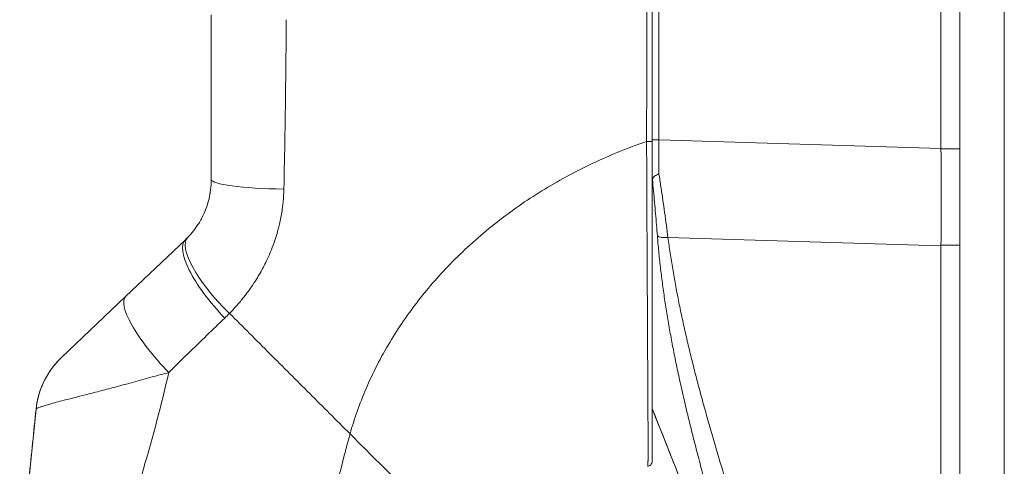
# Model space of a CAD drawing. Units: inches. Extents: x 5.9 to 99.7, y 2.4 to 63.9.
# Drawn here: x 53.1 to 55.4, y 33.7 to 34.8 of the extents above; entities that cross this region are included whole.
import ezdxf

# ---------------------------------------------------------------- set-up
doc = ezdxf.new("R2010")
doc.units = ezdxf.units.IN
doc.header["$LTSCALE"] = 6
doc.header["$MEASUREMENT"] = 0
doc.layers.add('Visible (ANSI)', color=7, linetype='Continuous', lineweight=5)
doc.layers.add('Visible Narrow (ANSI)', color=7, linetype='Continuous', lineweight=5)

msp = doc.modelspace()

# ---------------------------------------------------------------- linework, layer by layer
at = {"layer": 'Visible (ANSI)'}
for p, q in [((55.3055, 20.772), (55.3055, 48.749)), ((55.2608, 34.4855), (55.2608, 35.5495)), ((54.5771, 34.5019), (54.5771, 35.4056)), ((53.5338, 34.8017), (53.5338, 34.4119)), ((54.5771, 33.7451), (54.5771, 34.5019)), ((53.4726, 34.2692), (53.3312, 34.1349)), ((55.2608, 32.8512), (55.2608, 34.255)), ((53.3312, 34.1349), (53.1794, 33.9907)), ((53.1193, 33.8684), (53.1193, 33.8684)), ((53.1193, 33.8684), (53.1193, 33.8684))]:
    msp.add_line(p, q, dxfattribs=at)
for centre, major_axis, ratio, start_param, end_param in [((53.2683, 34.451), (0.2378, -0.1395), 0.832066, 6.047871, 6.083584), ((53.315, 33.848), (-0.1356, 0.1427), 0.999991, 0, 0.707467)]:
    msp.add_ellipse(centre, major_axis=major_axis, ratio=ratio, start_param=start_param, end_param=end_param, dxfattribs=at)
for points in [[(55.2608, 34.4855), (55.2608, 34.485), (55.2608, 34.4846), (55.2608, 34.4841)], [(53.5304, 34.3754), (53.5308, 34.3775), (53.5312, 34.3798), (53.5316, 34.3823)], [(55.2608, 34.2562), (55.2608, 34.2558), (55.2608, 34.2554), (55.2608, 34.255)], [(53.1191, 33.8682), (53.1191, 33.8682), (53.1191, 33.8682), (53.1191, 33.8682)], [(54.7916, 33.3133), (54.7232, 33.5), (54.6515, 33.6855), (54.5771, 33.8699)]]:
    msp.add_open_spline(points, degree=3, dxfattribs=at)
for points, knots in [([(55.2608, 34.2562), (55.2612, 34.2927), (55.2615, 34.3303), (55.2615, 34.4068), (55.2612, 34.4454), (55.2608, 34.4841)], [-0.5896434, -0.5896434, -0.5896434, -0.5896434, -0.2948439, -0.2948439, 0, 0, 0, 0]), ([(54.5779, 34.4122), (54.5783, 34.4136), (54.5789, 34.415), (54.5807, 34.4174), (54.5818, 34.4185), (54.5844, 34.4206), (54.5858, 34.4215), (54.5889, 34.4233), (54.5905, 34.4241), (54.5926, 34.4252), (54.593, 34.4254), (54.5934, 34.4256)], [0.00000021, 0.00000021, 0.00000021, 0.00000021, 0.01790702, 0.01790702, 0.03464891, 0.03464891, 0.05076492, 0.05076492, 0.06565697, 0.06565697, 0.06905546, 0.06905546, 0.06905546, 0.06905546]), ([(53.5338, 34.4119), (53.5338, 34.4033), (53.5333, 34.3952), (53.5323, 34.3876), (53.5314, 34.3801), (53.5301, 34.373), (53.5285, 34.3665), (53.527, 34.3599), (53.5252, 34.3538), (53.5232, 34.3482), (53.5213, 34.3426), (53.5192, 34.3374), (53.5171, 34.3326), (53.515, 34.3278), (53.5128, 34.3233), (53.5106, 34.3192), (53.5085, 34.3151), (53.5063, 34.3113), (53.5041, 34.3078), (53.5019, 34.3043), (53.4997, 34.301), (53.4975, 34.298), (53.4954, 34.295), (53.4932, 34.2921), (53.4911, 34.2894), (53.489, 34.2868), (53.4869, 34.2843), (53.4848, 34.2819), (53.4827, 34.2795), (53.4805, 34.2772), (53.4784, 34.275)], [0, 0, 0, 0, 0.1, 0.1, 0.1, 0.2, 0.2, 0.2, 0.3, 0.3, 0.3, 0.4, 0.4, 0.4, 0.5, 0.5, 0.5, 0.6, 0.6, 0.6, 0.7, 0.7, 0.7, 0.8, 0.8, 0.8, 0.9, 0.9, 0.9, 1, 1, 1, 1]), ([(54.5779, 34.4122), (54.5776, 34.4111), (54.5774, 34.4091), (54.5772, 34.4045), (54.5771, 34.4019), (54.5771, 34.3996)], [0.000001, 0.000001, 0.000001, 0.000001, 0.01272699, 0.01272699, 0.02459906, 0.02459906, 0.02459906, 0.02459906]), ([(53.1191, 33.8682), (53.1213, 33.8894), (53.1271, 33.9104), (53.1446, 33.9488), (53.1565, 33.9666), (53.1735, 33.9849), (53.1764, 33.9878), (53.1793, 33.9906)], [0, 0, 0, 0, 0.1621161, 0.1621161, 0.3213338, 0.3213338, 0.3524485, 0.3524485, 0.3524485, 0.3524485]), ([(53.0805, 33.3613), (53.0814, 33.4182), (53.0842, 33.4763), (53.0882, 33.5342), (53.0922, 33.592), (53.0972, 33.6497), (53.1026, 33.7057), (53.1081, 33.7617), (53.1138, 33.816), (53.1192, 33.8682)], [0, 0, 0, 0, 0.333333, 0.333333, 0.333333, 0.666667, 0.666667, 0.666667, 1, 1, 1, 1]), ([(53.0805, 33.3613), (53.0805, 33.3613), (53.0805, 33.3614), (53.0805, 33.3616), (53.0805, 33.3617), (53.0805, 33.3621), (53.0805, 33.3624), (53.0805, 33.3631), (53.0805, 33.3636), (53.0805, 33.3652), (53.0805, 33.3662), (53.0806, 33.3706), (53.0807, 33.374), (53.0844, 33.5415), (53.1022, 33.705), (53.1191, 33.8682)], [0, 0, 0, 0, 0.000488, 0.000488, 0.001465, 0.001465, 0.003418, 0.003418, 0.007324, 0.007324, 0.015137, 0.015137, 0.041027, 0.041027, 1.291429, 1.291429, 1.291429, 1.291429]), ([(54.5771, 33.7451), (54.5771, 33.7437), (54.5769, 33.7423), (54.5758, 33.7395), (54.575, 33.7382), (54.573, 33.736), (54.5717, 33.7351), (54.5691, 33.7339), (54.5678, 33.7335), (54.5665, 33.7334)], [-0.04419134, -0.04419134, -0.04419134, -0.04419134, -0.03334324, -0.03334324, -0.02186875, -0.02186875, -0.01019415, -0.01019415, 0, 0, 0, 0])]:
    msp.add_open_spline(points, degree=3, knots=knots, dxfattribs=at)
at = {"layer": 'Visible Narrow (ANSI)'}
for p, q in [((55.4107, 48.7692), (55.4107, 20.7518)), ((54.5934, 34.5056), (54.5934, 35.432)), ((54.5934, 34.5056), (55.2608, 34.4855)), ((55.3055, 34.4841), (55.2608, 34.4841)), ((54.3942, 34.4292), (54.3942, 34.4292)), ((54.2037, 34.3062), (54.2038, 34.3062)), ((54.1847, 34.2908), (54.1849, 34.2908)), ((54.6147, 34.2745), (55.2608, 34.255)), ((55.3055, 34.2562), (55.2608, 34.2562)), ((53.9415, 34.0011), (53.9415, 34.0011))]:
    msp.add_line(p, q, dxfattribs=at)
for centre, major_axis, ratio, start_param, end_param in [((53.7504, 34.7146), (0.0591, 0), 0.071642, 2.305308, 2.305415), ((54.5653, 34.5019), (0.0118, 0), 0.007918, 4.618394, 6.283186), ((54.5968, 34.5056), (-0.0197, 0), 0.001274, 6.283185, 7.679449), ((54.5967, 34.5066), (0.0006, 0.6986), 0.004747, 1.5722, 1.687038), ((53.711, 34.4179), (0.0197, 0), 0.570492, 1.794731, 1.79489), ((53.7307, 34.4119), (-0.1968, 0), 0.116854, 0.000001, 1.443852), ((54.6202, 34.2875), (-0.033, -0.005), 0.371791, 0.328738, 1.3481), ((53.6199, 34.1381), (-0.1415, 0.1369), 0.308076, 0, 1.565739), ((53.6081, 34.1265), (-0.1356, 0.1427), 0.304992, 6.283184, 7.861906), ((53.4668, 33.9922), (-0.1356, 0.1427), 0.253114, 0, 1.588948), ((53.2627, 34.385), (0.3709, -0.2149), 0.948581, 6.012833, 6.051949)]:
    msp.add_ellipse(centre, major_axis=major_axis, ratio=ratio, start_param=start_param, end_param=end_param, dxfattribs=at)
for points, knots in [([(54.5642, 34.5018), (54.5643, 34.5759), (54.5644, 34.6501), (54.5644, 34.7211), (54.5645, 34.792), (54.5646, 34.8596), (54.5646, 34.932), (54.5647, 35.0044), (54.5647, 35.0816), (54.5648, 35.1593), (54.5648, 35.237), (54.5648, 35.3153), (54.5648, 35.4056)], [0, 0, 0, 0, 0.25, 0.25, 0.25, 0.5, 0.5, 0.5, 0.75, 0.75, 0.75, 1, 1, 1, 1]), ([(53.7115, 34.7899), (53.7111, 34.743), (53.7106, 34.6971), (53.71, 34.6518), (53.7095, 34.6064), (53.7089, 34.5618), (53.7082, 34.518), (53.7075, 34.4743), (53.7067, 34.4314), (53.7057, 34.3891)], [0, 0, 0, 0, 0.3333333, 0.3333333, 0.3333333, 0.6666667, 0.6666667, 0.6666667, 0.9999999, 0.9999999, 0.9999999, 0.9999999]), ([(53.8623, 33.81), (53.8721, 33.8453), (53.8846, 33.8809), (53.9003, 33.9174), (53.916, 33.954), (53.9351, 33.9914), (53.9562, 34.0266), (53.9772, 34.0618), (54.0002, 34.0948), (54.0246, 34.1262), (54.049, 34.1575), (54.0748, 34.1871), (54.1049, 34.2175), (54.1349, 34.2478), (54.1693, 34.2787), (54.2038, 34.3062), (54.2382, 34.3336), (54.2727, 34.3578), (54.3093, 34.3807), (54.346, 34.4036), (54.3848, 34.4253), (54.4271, 34.4456), (54.4694, 34.466), (54.5152, 34.485), (54.5642, 34.5018)], [0, 0, 0, 0, 0.125, 0.125, 0.125, 0.25, 0.25, 0.25, 0.375, 0.375, 0.375, 0.5, 0.5, 0.5, 0.625, 0.625, 0.625, 0.75, 0.75, 0.75, 0.875, 0.875, 0.875, 1, 1, 1, 1]), ([(54.5665, 33.7334), (54.5665, 33.7334), (54.5665, 33.7334), (54.5665, 33.7334), (54.5665, 33.7334), (54.5666, 33.7334), (54.5666, 33.7334), (54.5666, 33.7334), (54.5666, 33.7334), (54.5666, 33.7334), (54.5666, 33.7334), (54.5666, 33.7335), (54.5666, 33.7335), (54.5666, 33.7335), (54.5666, 33.7335), (54.5666, 33.7335), (54.5666, 33.7336), (54.5666, 33.7336), (54.5667, 33.7336), (54.5667, 33.7337), (54.5667, 33.7337), (54.5667, 33.7337), (54.5667, 33.7338), (54.5667, 33.7338), (54.5667, 33.7339), (54.5667, 33.7339), (54.5667, 33.7339), (54.5667, 33.734), (54.5667, 33.734), (54.5668, 33.7341), (54.5668, 33.7342), (54.5668, 33.7342), (54.5668, 33.7342), (54.5668, 33.7343), (54.5668, 33.7344), (54.5668, 33.7345), (54.5668, 33.7346), (54.5668, 33.7346), (54.5668, 33.7347), (54.5669, 33.7347), (54.5669, 33.7348), (54.5669, 33.7349), (54.5669, 33.735), (54.5669, 33.7351), (54.5669, 33.7352), (54.5669, 33.7353), (54.5669, 33.7354), (54.5669, 33.7355), (54.567, 33.7357), (54.567, 33.7357), (54.567, 33.7358), (54.567, 33.7359), (54.567, 33.7361), (54.567, 33.7362), (54.567, 33.7364), (54.567, 33.7365), (54.567, 33.7367), (54.567, 33.7368), (54.5671, 33.737), (54.5671, 33.7371), (54.5671, 33.7374), (54.5671, 33.7375), (54.5671, 33.7377), (54.5671, 33.7378), (54.5671, 33.738), (54.5671, 33.7383), (54.5671, 33.7385), (54.5672, 33.7387), (54.5672, 33.7389), (54.5672, 33.7391), (54.5672, 33.7394), (54.5672, 33.7396), (54.5672, 33.7399), (54.5672, 33.7402), (54.5672, 33.7404), (54.5673, 33.7407), (54.5673, 33.741), (54.5673, 33.7413), (54.5673, 33.7417), (54.5673, 33.742), (54.5673, 33.7423), (54.5673, 33.7426), (54.5673, 33.743), (54.5674, 33.7434), (54.5674, 33.7438), (54.5674, 33.7442), (54.5674, 33.7446), (54.5674, 33.745), (54.5674, 33.7454), (54.5674, 33.7459), (54.5675, 33.7464), (54.5675, 33.7469), (54.5675, 33.7474), (54.5675, 33.7479), (54.5675, 33.7484), (54.5675, 33.749), (54.5675, 33.7496), (54.5676, 33.7502), (54.5676, 33.7509), (54.5676, 33.7515), (54.5676, 33.7521), (54.5676, 33.7528), (54.5676, 33.7534), (54.5676, 33.7541), (54.5677, 33.7549), (54.5677, 33.7556), (54.5677, 33.7562), (54.5677, 33.7569), (54.5677, 33.7575), (54.5677, 33.7583), (54.5677, 33.759), (54.5677, 33.7598), (54.5678, 33.7604), (54.5678, 33.761), (54.5678, 33.7617), (54.5678, 33.7625), (54.5678, 33.7633), (54.5678, 33.7641), (54.5678, 33.7648), (54.5678, 33.7654), (54.5678, 33.7661), (54.5678, 33.767), (54.5678, 33.7678), (54.5678, 33.7687), (54.5678, 33.7694), (54.5678, 33.7701), (54.5678, 33.7708), (54.5679, 33.7718), (54.5679, 33.7728), (54.5679, 33.7738), (54.5679, 33.7746), (54.5679, 33.7754), (54.5679, 33.7761), (54.5679, 33.7773), (54.5679, 33.7785), (54.5679, 33.7797), (54.5679, 33.7806), (54.5678, 33.7814), (54.5678, 33.7823), (54.5678, 33.7837), (54.5678, 33.7852), (54.5678, 33.7867), (54.5678, 33.7877), (54.5678, 33.7887), (54.5678, 33.7898), (54.5678, 33.7915), (54.5678, 33.7933), (54.5678, 33.7952), (54.5678, 33.7963), (54.5678, 33.7975), (54.5678, 33.7987), (54.5678, 33.8008), (54.5677, 33.803), (54.5677, 33.8054), (54.5677, 33.8067), (54.5677, 33.8081), (54.5677, 33.8095), (54.5677, 33.8121), (54.5677, 33.8148), (54.5676, 33.8178), (54.5676, 33.8193), (54.5676, 33.8209), (54.5676, 33.8226), (54.5676, 33.8258), (54.5675, 33.8292), (54.5675, 33.8328), (54.5675, 33.8346), (54.5675, 33.8364), (54.5675, 33.8383), (54.5674, 33.8422), (54.5674, 33.8463), (54.5674, 33.8505), (54.5674, 33.8523), (54.5673, 33.8542), (54.5673, 33.856), (54.5673, 33.8603), (54.5673, 33.8645), (54.5672, 33.8687), (54.5672, 33.8705), (54.5672, 33.8723), (54.5672, 33.8741), (54.5672, 33.8785), (54.5672, 33.8829), (54.5671, 33.8874), (54.5671, 33.8891), (54.5671, 33.8909), (54.5671, 33.8927), (54.5671, 33.8972), (54.5671, 33.9019), (54.5671, 33.9066), (54.567, 33.9083), (54.567, 33.91), (54.567, 33.9118), (54.567, 33.9166), (54.567, 33.9215), (54.567, 33.9266), (54.567, 33.9283), (54.5669, 33.93), (54.5669, 33.9318), (54.5669, 33.937), (54.5669, 33.9423), (54.5669, 33.9479), (54.5669, 33.9496), (54.5668, 33.9514), (54.5668, 33.9532), (54.5668, 33.959), (54.5668, 33.965), (54.5667, 33.9714), (54.5667, 33.9732), (54.5667, 33.9751), (54.5667, 33.977), (54.5667, 33.9837), (54.5666, 33.9908), (54.5666, 33.9983), (54.5666, 34.0003), (54.5666, 34.0023), (54.5666, 34.0044), (54.5665, 34.0124), (54.5665, 34.0209), (54.5664, 34.0297), (54.5664, 34.0319), (54.5664, 34.034), (54.5664, 34.0362), (54.5664, 34.0454), (54.5663, 34.0549), (54.5663, 34.0645), (54.5662, 34.0666), (54.5662, 34.0687), (54.5662, 34.0708), (54.5662, 34.0805), (54.5661, 34.0903), (54.5661, 34.1001), (54.5661, 34.1021), (54.566, 34.1041), (54.566, 34.106), (54.566, 34.1161), (54.5659, 34.1262), (54.5659, 34.1364), (54.5659, 34.1382), (54.5658, 34.14), (54.5658, 34.1418), (54.5658, 34.1521), (54.5657, 34.1625), (54.5657, 34.1728), (54.5657, 34.1745), (54.5657, 34.1761), (54.5657, 34.1778), (54.5656, 34.1883), (54.5655, 34.1988), (54.5655, 34.2092), (54.5655, 34.2107), (54.5655, 34.2122), (54.5655, 34.2136), (54.5654, 34.2242), (54.5654, 34.2348), (54.5653, 34.2453), (54.5653, 34.2465), (54.5653, 34.2478), (54.5653, 34.249), (54.5652, 34.2597), (54.5652, 34.2703), (54.5651, 34.2804), (54.5651, 34.2814), (54.5651, 34.2824), (54.5651, 34.2834), (54.5651, 34.2936), (54.565, 34.3032), (54.565, 34.3125), (54.565, 34.3133), (54.565, 34.3141), (54.565, 34.3149), (54.5649, 34.3243), (54.5649, 34.3335), (54.5649, 34.3428), (54.5649, 34.3434), (54.5649, 34.344), (54.5649, 34.3447), (54.5648, 34.3541), (54.5648, 34.3637), (54.5647, 34.3735), (54.5647, 34.374), (54.5647, 34.3745), (54.5647, 34.375), (54.5647, 34.3848), (54.5646, 34.3948), (54.5646, 34.4049), (54.5646, 34.4053), (54.5646, 34.4057), (54.5646, 34.406), (54.5645, 34.4163), (54.5645, 34.4267), (54.5645, 34.4373), (54.5645, 34.4375), (54.5645, 34.4377), (54.5645, 34.4379), (54.5644, 34.4487), (54.5644, 34.4598), (54.5643, 34.4705), (54.5643, 34.4813), (54.5642, 34.4917), (54.5642, 34.5018)], [0, 0, 0, 0, 0.005434, 0.005434, 0.005434, 0.019608, 0.019608, 0.019608, 0.025347, 0.025347, 0.025347, 0.039216, 0.039216, 0.039216, 0.045238, 0.045238, 0.045238, 0.058824, 0.058824, 0.058824, 0.065135, 0.065135, 0.065135, 0.078431, 0.078431, 0.078431, 0.08503, 0.08503, 0.08503, 0.098039, 0.098039, 0.098039, 0.104931, 0.104931, 0.104931, 0.117647, 0.117647, 0.117647, 0.124825, 0.124825, 0.124825, 0.137255, 0.137255, 0.137255, 0.144716, 0.144716, 0.144716, 0.156863, 0.156863, 0.156863, 0.164611, 0.164611, 0.164611, 0.176471, 0.176471, 0.176471, 0.184505, 0.184505, 0.184505, 0.196078, 0.196078, 0.196078, 0.204399, 0.204399, 0.204399, 0.215686, 0.215686, 0.215686, 0.224295, 0.224295, 0.224295, 0.235294, 0.235294, 0.235294, 0.244183, 0.244183, 0.244183, 0.254902, 0.254902, 0.254902, 0.264077, 0.264077, 0.264077, 0.27451, 0.27451, 0.27451, 0.28403, 0.28403, 0.28403, 0.294118, 0.294118, 0.294118, 0.303745, 0.303745, 0.303745, 0.313725, 0.313725, 0.313725, 0.323806, 0.323806, 0.323806, 0.333333, 0.333333, 0.333333, 0.343724, 0.343724, 0.343724, 0.352941, 0.352941, 0.352941, 0.363542, 0.363542, 0.363542, 0.372549, 0.372549, 0.372549, 0.383456, 0.383456, 0.383456, 0.392157, 0.392157, 0.392157, 0.403342, 0.403342, 0.403342, 0.411765, 0.411765, 0.411765, 0.423233, 0.423233, 0.423233, 0.431373, 0.431373, 0.431373, 0.44312, 0.44312, 0.44312, 0.45098, 0.45098, 0.45098, 0.46302, 0.46302, 0.46302, 0.470588, 0.470588, 0.470588, 0.482921, 0.482921, 0.482921, 0.490196, 0.490196, 0.490196, 0.502816, 0.502816, 0.502816, 0.509804, 0.509804, 0.509804, 0.522705, 0.522705, 0.522705, 0.529412, 0.529412, 0.529412, 0.542557, 0.542557, 0.542557, 0.54902, 0.54902, 0.54902, 0.562593, 0.562593, 0.562593, 0.568627, 0.568627, 0.568627, 0.58238, 0.58238, 0.58238, 0.588235, 0.588235, 0.588235, 0.602292, 0.602292, 0.602292, 0.607843, 0.607843, 0.607843, 0.622184, 0.622184, 0.622184, 0.627451, 0.627451, 0.627451, 0.642076, 0.642076, 0.642076, 0.647059, 0.647059, 0.647059, 0.661961, 0.661961, 0.661961, 0.666667, 0.666667, 0.666667, 0.681858, 0.681858, 0.681858, 0.686275, 0.686275, 0.686275, 0.701739, 0.701739, 0.701739, 0.705882, 0.705882, 0.705882, 0.721677, 0.721677, 0.721677, 0.72549, 0.72549, 0.72549, 0.741581, 0.741581, 0.741581, 0.745098, 0.745098, 0.745098, 0.761443, 0.761443, 0.761443, 0.764706, 0.764706, 0.764706, 0.781345, 0.781345, 0.781345, 0.784314, 0.784314, 0.784314, 0.801238, 0.801238, 0.801238, 0.803922, 0.803922, 0.803922, 0.821131, 0.821131, 0.821131, 0.823529, 0.823529, 0.823529, 0.841031, 0.841031, 0.841031, 0.843137, 0.843137, 0.843137, 0.860935, 0.860935, 0.860935, 0.862745, 0.862745, 0.862745, 0.8808, 0.8808, 0.8808, 0.882353, 0.882353, 0.882353, 0.900699, 0.900699, 0.900699, 0.901961, 0.901961, 0.901961, 0.920606, 0.920606, 0.920606, 0.921569, 0.921569, 0.921569, 0.940498, 0.940498, 0.940498, 0.941176, 0.941176, 0.941176, 0.960396, 0.960396, 0.960396, 0.960784, 0.960784, 0.960784, 0.98029, 0.98029, 0.98029, 1, 1, 1, 1]), ([(54.5934, 34.4256), (54.5949, 34.4152), (54.5965, 34.405), (54.598, 34.3947), (54.5996, 34.3845), (54.601, 34.3743), (54.6025, 34.3641), (54.604, 34.354), (54.6054, 34.3439), (54.6068, 34.3339), (54.6082, 34.3238), (54.6095, 34.3139), (54.6109, 34.304), (54.6122, 34.294), (54.6135, 34.2842), (54.6147, 34.2745)], [0, 0, 0, 0, 0.2, 0.2, 0.2, 0.4, 0.4, 0.4, 0.6, 0.6, 0.6, 0.8, 0.8, 0.8, 1, 1, 1, 1]), ([(54.5779, 34.4122), (54.5788, 34.403), (54.5796, 34.3938), (54.5805, 34.3847), (54.5813, 34.3756), (54.5822, 34.3666), (54.583, 34.3576), (54.5838, 34.3487), (54.5846, 34.3398), (54.5853, 34.331), (54.5861, 34.3221), (54.5868, 34.3134), (54.5875, 34.3047), (54.5882, 34.296), (54.5889, 34.2874), (54.5896, 34.2789)], [0.0000001, 0.0000001, 0.0000001, 0.0000001, 0.2, 0.2, 0.2, 0.4, 0.4, 0.4, 0.6, 0.6, 0.6, 0.8, 0.8, 0.8, 1, 1, 1, 1]), ([(53.7057, 34.3891), (53.7055, 34.3761), (53.7045, 34.3638), (53.7032, 34.352), (53.7027, 34.3475), (53.7021, 34.3431), (53.7014, 34.3388), (53.6997, 34.3273), (53.6976, 34.3164), (53.6952, 34.306), (53.6943, 34.3021), (53.6933, 34.2983), (53.6923, 34.2946), (53.6887, 34.2808), (53.6846, 34.2681), (53.6802, 34.2562), (53.6776, 34.249), (53.6748, 34.2421), (53.672, 34.2356), (53.6701, 34.2312), (53.6682, 34.227), (53.6663, 34.223), (53.6615, 34.2127), (53.6566, 34.2032), (53.6516, 34.1943), (53.6487, 34.1892), (53.6458, 34.1843), (53.6429, 34.1796), (53.6408, 34.1761), (53.6387, 34.1728), (53.6366, 34.1695), (53.6359, 34.1684), (53.6352, 34.1673), (53.6345, 34.1663), (53.6302, 34.1598), (53.6259, 34.1537), (53.6217, 34.1479), (53.618, 34.1429), (53.6144, 34.1381), (53.6107, 34.1335), (53.6094, 34.1319), (53.6081, 34.1303), (53.6068, 34.1287), (53.6041, 34.1253), (53.6013, 34.1219), (53.5985, 34.1187), (53.5963, 34.1162), (53.5942, 34.1137), (53.592, 34.1113), (53.5871, 34.1058), (53.582, 34.1004), (53.577, 34.0952)], [0, 0, 0, 0, 0.0723385, 0.0723385, 0.0723385, 0.1, 0.1, 0.1, 0.1728592, 0.1728592, 0.1728592, 0.2, 0.2, 0.2, 0.3, 0.3, 0.3, 0.3602382, 0.3602382, 0.3602382, 0.4, 0.4, 0.4, 0.5, 0.5, 0.5, 0.557908, 0.557908, 0.557908, 0.6, 0.6, 0.6, 0.6143414, 0.6143414, 0.6143414, 0.7, 0.7, 0.7, 0.7738051, 0.7738051, 0.7738051, 0.8, 0.8, 0.8, 0.856604, 0.856604, 0.856604, 0.9, 0.9, 0.9, 1, 1, 1, 1]), ([(54.5896, 34.2789), (54.5906, 34.2666), (54.5916, 34.2542), (54.5928, 34.2419), (54.594, 34.2295), (54.5953, 34.2171), (54.5968, 34.2046), (54.5982, 34.1922), (54.5998, 34.1797), (54.6014, 34.1671), (54.6031, 34.1545), (54.6049, 34.1419), (54.6067, 34.1292), (54.6086, 34.1165), (54.6106, 34.1038), (54.6127, 34.0909), (54.6149, 34.0781), (54.6171, 34.0652), (54.6194, 34.0522), (54.6217, 34.0393), (54.6242, 34.0262), (54.6267, 34.013), (54.6293, 33.9999), (54.632, 33.9866), (54.6347, 33.9732), (54.6375, 33.9599), (54.6404, 33.9464), (54.6434, 33.9328), (54.6464, 33.9192), (54.6495, 33.9055), (54.6527, 33.8916), (54.6559, 33.8778), (54.6592, 33.8638), (54.6627, 33.8496), (54.6661, 33.8354), (54.6697, 33.8211), (54.6733, 33.8067), (54.677, 33.7922), (54.6807, 33.7775), (54.6846, 33.7627), (54.6885, 33.7478), (54.6925, 33.7328), (54.6967, 33.7175), (54.7008, 33.7023), (54.705, 33.6868), (54.7094, 33.6711), (54.7138, 33.6554), (54.7183, 33.6395), (54.7229, 33.6233), (54.7275, 33.6071), (54.7322, 33.5907), (54.7371, 33.5739), (54.742, 33.5572), (54.747, 33.5402), (54.7521, 33.5229), (54.7573, 33.5055), (54.7625, 33.4879), (54.7679, 33.4699), (54.7734, 33.4519), (54.7789, 33.4336), (54.7846, 33.4149), (54.7903, 33.3962), (54.7962, 33.3771), (54.8022, 33.3576), (54.8082, 33.3381), (54.8144, 33.3183), (54.8207, 33.2979), (54.827, 33.2776), (54.8335, 33.2568), (54.8402, 33.2355), (54.8468, 33.2142), (54.8536, 33.1924), (54.8606, 33.1701), (54.8676, 33.1478), (54.8748, 33.125), (54.8822, 33.1015), (54.8896, 33.0781), (54.8971, 33.054), (54.9049, 33.0293)], [0, 0, 0, 0, 0.038462, 0.038462, 0.038462, 0.076923, 0.076923, 0.076923, 0.115385, 0.115385, 0.115385, 0.153846, 0.153846, 0.153846, 0.192308, 0.192308, 0.192308, 0.230769, 0.230769, 0.230769, 0.269231, 0.269231, 0.269231, 0.307692, 0.307692, 0.307692, 0.346154, 0.346154, 0.346154, 0.384615, 0.384615, 0.384615, 0.423077, 0.423077, 0.423077, 0.461538, 0.461538, 0.461538, 0.5, 0.5, 0.5, 0.538462, 0.538462, 0.538462, 0.576923, 0.576923, 0.576923, 0.615385, 0.615385, 0.615385, 0.653846, 0.653846, 0.653846, 0.692308, 0.692308, 0.692308, 0.730769, 0.730769, 0.730769, 0.769231, 0.769231, 0.769231, 0.807692, 0.807692, 0.807692, 0.846154, 0.846154, 0.846154, 0.884615, 0.884615, 0.884615, 0.923077, 0.923077, 0.923077, 0.961538, 0.961538, 0.961538, 1, 1, 1, 1]), ([(54.6147, 34.2745), (54.6164, 34.2622), (54.6181, 34.2499), (54.62, 34.2376), (54.6219, 34.2253), (54.6238, 34.2129), (54.6259, 34.2005), (54.628, 34.1881), (54.6302, 34.1757), (54.6325, 34.1632), (54.6348, 34.1507), (54.6372, 34.1381), (54.6397, 34.1255), (54.6422, 34.1129), (54.6448, 34.1003), (54.6476, 34.0875), (54.6503, 34.0748), (54.6531, 34.062), (54.656, 34.0491), (54.659, 34.0362), (54.662, 34.0233), (54.6651, 34.0102), (54.6683, 33.9972), (54.6715, 33.984), (54.6749, 33.9707), (54.6782, 33.9575), (54.6816, 33.9441), (54.6852, 33.9306), (54.6887, 33.9171), (54.6924, 33.9035), (54.6961, 33.8897), (54.6999, 33.876), (54.7037, 33.862), (54.7077, 33.848), (54.7117, 33.8339), (54.7157, 33.8197), (54.7199, 33.8053), (54.7241, 33.7909), (54.7283, 33.7764), (54.7327, 33.7616), (54.7371, 33.7468), (54.7416, 33.7319), (54.7462, 33.7167), (54.7508, 33.7015), (54.7555, 33.6861), (54.7604, 33.6705), (54.7652, 33.6548), (54.7701, 33.639), (54.7752, 33.6228), (54.7802, 33.6067), (54.7854, 33.5903), (54.7907, 33.5736), (54.796, 33.5569), (54.8014, 33.5399), (54.807, 33.5226), (54.8125, 33.5053), (54.8182, 33.4877), (54.8239, 33.4698), (54.8297, 33.4518), (54.8356, 33.4335), (54.8417, 33.4148), (54.8477, 33.3961), (54.8539, 33.377), (54.8602, 33.3575), (54.8665, 33.338), (54.873, 33.3181), (54.8796, 33.2978), (54.8862, 33.2774), (54.8929, 33.2566), (54.8998, 33.2353), (54.9066, 33.214), (54.9137, 33.1922), (54.9208, 33.1698), (54.928, 33.1475), (54.9353, 33.1246), (54.9428, 33.1011), (54.9502, 33.0776), (54.9579, 33.0534), (54.9657, 33.0286)], [0, 0, 0, 0, 0.038462, 0.038462, 0.038462, 0.076923, 0.076923, 0.076923, 0.115385, 0.115385, 0.115385, 0.153846, 0.153846, 0.153846, 0.192308, 0.192308, 0.192308, 0.230769, 0.230769, 0.230769, 0.269231, 0.269231, 0.269231, 0.307692, 0.307692, 0.307692, 0.346154, 0.346154, 0.346154, 0.384615, 0.384615, 0.384615, 0.423077, 0.423077, 0.423077, 0.461538, 0.461538, 0.461538, 0.5, 0.5, 0.5, 0.538462, 0.538462, 0.538462, 0.576923, 0.576923, 0.576923, 0.615385, 0.615385, 0.615385, 0.653846, 0.653846, 0.653846, 0.692308, 0.692308, 0.692308, 0.730769, 0.730769, 0.730769, 0.769231, 0.769231, 0.769231, 0.807692, 0.807692, 0.807692, 0.846154, 0.846154, 0.846154, 0.884615, 0.884615, 0.884615, 0.923077, 0.923077, 0.923077, 0.961538, 0.961538, 0.961538, 1, 1, 1, 1]), ([(53.577, 34.0952), (53.5931, 34.0791), (53.6088, 34.0635), (53.6246, 34.0476), (53.6405, 34.0317), (53.6565, 34.0157), (53.6724, 33.9998), (53.6883, 33.9839), (53.7041, 33.9681), (53.7199, 33.9524), (53.7356, 33.9366), (53.7513, 33.921), (53.7669, 33.9054), (53.7825, 33.8898), (53.798, 33.8742), (53.8139, 33.8584), (53.8297, 33.8425), (53.8458, 33.8264), (53.8623, 33.81)], [0, 0, 0, 0, 0.166667, 0.166667, 0.166667, 0.333333, 0.333333, 0.333333, 0.5, 0.5, 0.5, 0.666667, 0.666667, 0.666667, 0.833333, 0.833333, 0.833333, 1, 1, 1, 1]), ([(53.5657, 34.084), (53.5516, 34.0706), (53.5373, 34.0568), (53.5229, 34.0429), (53.5084, 34.0289), (53.4938, 34.0146), (53.4788, 34), (53.4639, 33.9854), (53.4487, 33.9705), (53.4331, 33.9553)], [0.0000001, 0.0000001, 0.0000001, 0.0000001, 0.3333333, 0.3333333, 0.3333333, 0.6666667, 0.6666667, 0.6666667, 1, 1, 1, 1]), ([(53.4331, 33.9553), (53.4209, 33.952), (53.4079, 33.9486), (53.3939, 33.9447), (53.3798, 33.9409), (53.3646, 33.9367), (53.3498, 33.9326), (53.3497, 33.9326), (53.3497, 33.9326), (53.3497, 33.9326), (53.3348, 33.9285), (53.3203, 33.9246), (53.3068, 33.9209), (53.3067, 33.9209), (53.3067, 33.9209), (53.3067, 33.9209), (53.2931, 33.9173), (53.2805, 33.914), (53.2688, 33.9109), (53.2688, 33.9109), (53.2688, 33.9109), (53.2688, 33.9109), (53.257, 33.9079), (53.2462, 33.9051), (53.2362, 33.9026), (53.2362, 33.9026), (53.2362, 33.9026), (53.2362, 33.9026), (53.2262, 33.9), (53.2171, 33.8977), (53.2087, 33.8956), (53.2087, 33.8956), (53.2087, 33.8956), (53.2087, 33.8956), (53.2003, 33.8934), (53.1926, 33.8915), (53.1857, 33.8897), (53.1857, 33.8897), (53.1856, 33.8897), (53.1856, 33.8897), (53.1787, 33.8879), (53.1725, 33.8863), (53.1669, 33.8847), (53.1669, 33.8847), (53.1669, 33.8847), (53.1669, 33.8847), (53.1613, 33.8832), (53.1564, 33.8819), (53.152, 33.8806), (53.152, 33.8806), (53.152, 33.8806), (53.152, 33.8806), (53.1477, 33.8794), (53.1439, 33.8783), (53.1406, 33.8773), (53.1406, 33.8773), (53.1406, 33.8773), (53.1406, 33.8773), (53.1373, 33.8762), (53.1345, 33.8753), (53.1322, 33.8745), (53.1321, 33.8745), (53.1321, 33.8745), (53.1321, 33.8745), (53.1297, 33.8737), (53.1278, 33.873), (53.1261, 33.8723), (53.1261, 33.8723), (53.1261, 33.8723), (53.1261, 33.8723), (53.1245, 33.8717), (53.1232, 33.8711), (53.1222, 33.8706), (53.1222, 33.8706), (53.1222, 33.8706), (53.1222, 33.8706), (53.1211, 33.8701), (53.1204, 33.8697), (53.1199, 33.8693), (53.1199, 33.8693), (53.1199, 33.8693), (53.1199, 33.8693), (53.1194, 33.8689), (53.1192, 33.8685), (53.1192, 33.8682)], [0, 0, 0, 0, 0.066467, 0.066467, 0.066467, 0.133174, 0.133174, 0.133174, 0.133333, 0.133333, 0.133333, 0.199898, 0.199898, 0.199898, 0.2, 0.2, 0.2, 0.266606, 0.266606, 0.266606, 0.266667, 0.266667, 0.266667, 0.333317, 0.333317, 0.333317, 0.333333, 0.333333, 0.333333, 0.4, 0.4, 0.4, 0.400035, 0.400035, 0.400035, 0.466667, 0.466667, 0.466667, 0.466752, 0.466752, 0.466752, 0.533333, 0.533333, 0.533333, 0.533465, 0.533465, 0.533465, 0.6, 0.6, 0.6, 0.600183, 0.600183, 0.600183, 0.666667, 0.666667, 0.666667, 0.666897, 0.666897, 0.666897, 0.733333, 0.733333, 0.733333, 0.733613, 0.733613, 0.733613, 0.8, 0.8, 0.8, 0.800327, 0.800327, 0.800327, 0.866667, 0.866667, 0.866667, 0.867043, 0.867043, 0.867043, 0.933333, 0.933333, 0.933333, 0.933757, 0.933757, 0.933757, 1, 1, 1, 1]), ([(53.2597, 33.28), (53.2713, 33.3493), (53.2881, 33.4211), (53.3082, 33.4964), (53.3283, 33.5717), (53.3517, 33.6506), (53.3737, 33.7276), (53.3957, 33.8046), (53.4162, 33.8796), (53.4331, 33.9553)], [0, 0, 0, 0, 0.3333333, 0.3333333, 0.3333333, 0.6666667, 0.6666667, 0.6666667, 0.9999999, 0.9999999, 0.9999999, 0.9999999]), ([(53.1193, 33.8684), (53.1193, 33.8684), (53.1193, 33.8684), (53.1192, 33.8683), (53.1192, 33.8683), (53.1191, 33.8682), (53.1191, 33.8682)], [0.1339395, 0.1339395, 0.1339395, 0.1339395, 0.25, 0.25, 0.25, 0.4998185, 0.4998185, 0.4998185, 0.4998185]), ([(54.5771, 33.87), (54.5883, 33.8422), (54.6, 33.8131), (54.6121, 33.7828), (54.6128, 33.7809), (54.6136, 33.779), (54.6143, 33.7772), (54.6272, 33.7448), (54.6405, 33.711), (54.6544, 33.6756), (54.6682, 33.6402), (54.6826, 33.6032), (54.6974, 33.5645), (54.7122, 33.5259), (54.7276, 33.4855), (54.7433, 33.4435), (54.7591, 33.4014), (54.7753, 33.3577), (54.792, 33.3123)], [0.0000001, 0.0000001, 0.0000001, 0.0000001, 0.1884522, 0.1884522, 0.1884522, 0.2, 0.2, 0.2, 0.4, 0.4, 0.4, 0.6, 0.6, 0.6, 0.8, 0.8, 0.8, 1, 1, 1, 1]), ([(53.69, 33.0848), (53.7068, 33.1329), (53.7213, 33.1834), (53.7345, 33.2371), (53.7478, 33.2908), (53.7598, 33.3476), (53.772, 33.4079), (53.7842, 33.4682), (53.7966, 33.532), (53.8111, 33.5992), (53.8255, 33.6665), (53.8419, 33.7372), (53.8623, 33.81)], [0, 0, 0, 0, 0.25, 0.25, 0.25, 0.5, 0.5, 0.5, 0.75, 0.75, 0.75, 1, 1, 1, 1]), ([(53.8623, 33.81), (53.877, 33.7953), (53.8924, 33.7799), (53.9075, 33.7647), (53.9227, 33.7495), (53.9377, 33.7346), (53.9522, 33.72), (53.9668, 33.7054), (53.981, 33.6912), (53.9946, 33.6776), (54.0082, 33.664), (54.0212, 33.651), (54.0334, 33.6388), (54.0456, 33.6266), (54.057, 33.6151), (54.0675, 33.6047), (54.0779, 33.5942), (54.0875, 33.5847), (54.0959, 33.5763), (54.1043, 33.5679), (54.1117, 33.5606), (54.1178, 33.5545)], [0, 0, 0, 0, 0.1428571, 0.1428571, 0.1428571, 0.2857143, 0.2857143, 0.2857143, 0.4285714, 0.4285714, 0.4285714, 0.5714286, 0.5714286, 0.5714286, 0.7142857, 0.7142857, 0.7142857, 0.8571429, 0.8571429, 0.8571429, 1, 1, 1, 1])]:
    msp.add_open_spline(points, degree=3, knots=knots, dxfattribs=at)
msp.add_open_spline([(53.1193, 33.8684), (53.1193, 33.8683), (53.1193, 33.8683), (53.1192, 33.8682)], degree=3, dxfattribs=at)

doc.saveas('drawing.dxf')
